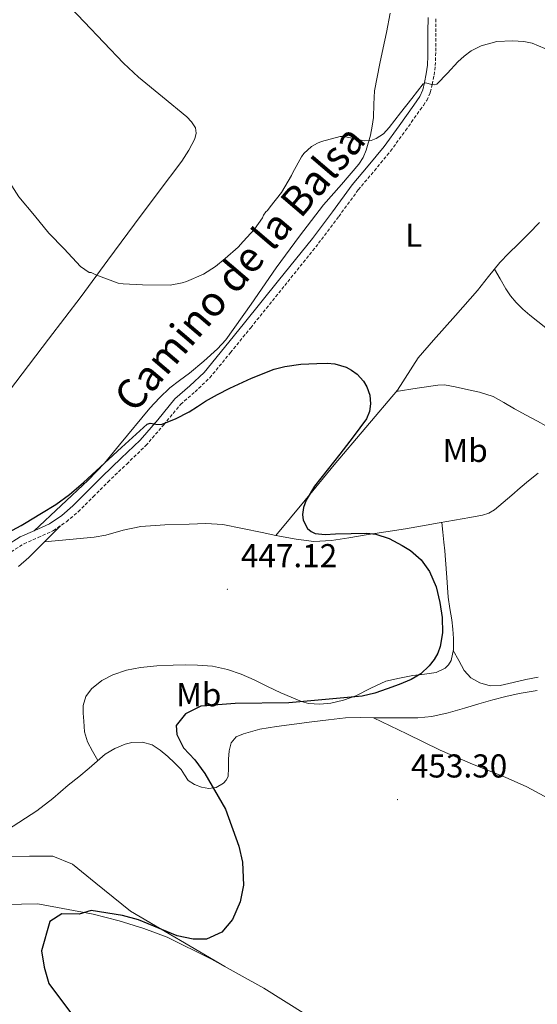
# Model space of a CAD drawing. Units: metres. Extents: x 555594 to 560073, y 4705127 to 4708134.
# Drawn here: x 558533 to 558690, y 4705751 to 4706050 of the extents above; entities that cross this region are included whole.
import ezdxf
from ezdxf.enums import TextEntityAlignment as Align

# ---------------------------------------------------------------- set-up
doc = ezdxf.new("R2010")
doc.units = ezdxf.units.M
doc.header["$MEASUREMENT"] = 0
doc.linetypes.add('TRAZOSX2', pattern=[1.5, 1, -0.5])
for name, color, linetype, lineweight in [('Carátula', 7, 'Continuous', 5), ('Level 21', 19, 'Continuous', 0), ('Level 36', 19, 'Continuous', 40), ('Level 37', 92, 'Continuous', 0), ('Level 4', 36, 'Continuous', 30), ('Level 41', 19, 'Continuous', 0), ('Level 44', 19, 'Continuous', 0), ('Level 5', 36, 'Continuous', 0), ('Level 7', 1, 'Continuous', 0)]:
    doc.layers.add(name, color=color, linetype=linetype, lineweight=lineweight)
doc.styles.add('Arial', font='ARIAL.TTF', dxfattribs={"height": 0.2})

# ---------------------------------------------------------------- blocks, each defined once
blk = doc.blocks.new('5PATER')
at = {"layer": 'Carátula', "linetype": 'Continuous', "lineweight": 5}
h = blk.add_hatch(color=250, dxfattribs=at)
edge = h.paths.add_edge_path()
edge.add_ellipse((0, 0), major_axis=(-1.33, -1.34), ratio=0.999422, start_angle=0, end_angle=360)

msp = doc.modelspace()

# ---------------------------------------------------------------- linework, layer by layer
at = {"layer": 'Level 21', "color": 19, "linetype": 'TRAZOSX2', "lineweight": 0}
msp.add_polyline3d([(558530.8, 4705888.5, 448.53), (558534.69, 4705890.91, 448.66), (558539, 4705892.83, 448.79), (558543.61, 4705894.94, 448.92), (558547.58, 4705897.62, 449.13), (558551.14, 4705900.65, 449.32), (558555.67, 4705905.19, 449.43), (558560.09, 4705909.63, 449.53), (558565.81, 4705915.1, 449.7), (558571.61, 4705920.68, 449.86), (558577.02, 4705926.98, 449.98), (558582.12, 4705933.14, 450.09), (558586.49, 4705936.99, 450.39), (558590.97, 4705941.21, 450.71), (558597.23, 4705948.84, 450.77), (558603.35, 4705956.39, 450.86), (558613.64, 4705969.14, 451.48), (558623.91, 4705981.94, 452.1), (558629.99, 4705990.08, 452.44), (558635.9, 4705998.13, 452.78), (558640.77, 4706003.92, 453.12), (558645.66, 4706009.84, 453.53), (558650.22, 4706016.13, 453.99), (558654.66, 4706022.37, 454.54), (558655.61, 4706023.71, 454.8), (558656.63, 4706025.23, 455.08), (558657.69, 4706027.63, 455.1), (558658.29, 4706030.07, 455.11), (558658.86, 4706032.87, 455.41), (558659.21, 4706035.74, 455.67), (558659.32, 4706038.68, 455.83), (558659.39, 4706041.56, 455.96), (558659.38, 4706045.95, 456.15), (558659.42, 4706050.18, 456.31)], dxfattribs=at)
at = {"layer": 'Level 21', "color": 19, "linetype": 'Continuous', "lineweight": 0}
for points in [[(558622.02, 4705983.4, 452.1), (558628.08, 4705991.51, 452.44), (558634.07, 4705999.67, 452.78), (558638.93, 4706005.45, 453.12), (558643.76, 4706011.3, 453.53), (558648.28, 4706017.53, 453.99), (558652.71, 4706023.75, 454.54), (558653.64, 4706025.07, 454.8), (558654.53, 4706026.39, 455.08), (558655.42, 4706028.41, 455.1), (558655.96, 4706030.6, 455.11), (558656.5, 4706033.25, 455.41), (558656.82, 4706035.93, 455.67), (558656.93, 4706038.76, 455.83), (558657, 4706041.59, 455.96), (558656.99, 4706045.96, 456.15), (558657.03, 4706050.33, 456.31)], [(558529.45, 4705890.47, 448.53), (558533.57, 4705893.03, 448.66), (558538.02, 4705895.01, 448.79), (558542.43, 4705897.03, 448.92), (558546.13, 4705899.53, 449.13), (558549.52, 4705902.41, 449.32), (558553.97, 4705906.87, 449.43), (558558.42, 4705911.34, 449.53), (558564.15, 4705916.83, 449.7), (558569.87, 4705922.33, 449.86), (558575.19, 4705928.52, 449.98), (558580.4, 4705934.81, 450.09), (558584.88, 4705938.76, 450.39), (558589.22, 4705942.84, 450.71), (558595.38, 4705950.35, 450.77), (558601.49, 4705957.9, 450.86), (558611.77, 4705970.64, 451.48), (558622.02, 4705983.4, 452.1)]]:
    msp.add_polyline3d(points, dxfattribs=at)
at = {"layer": 'Level 36', "color": 92, "linetype": 'Continuous', "lineweight": 0}
for points in [[(558541, 4706061.59, 456.85), (558552.91, 4706049.05, 457.2), (558564.82, 4706036.5, 457.54), (558569.36, 4706032.21, 457.59), (558576.68, 4706026.32, 457.49), (558583.97, 4706020.26, 457.41), (558585.47, 4706018.68, 457.42), (558586.64, 4706016.87, 457.44), (558586.88, 4706015.25, 457.44), (558586.39, 4706013.62, 457.39), (558584.58, 4706010.13, 456.99), (558582.47, 4706006.82, 456.58), (558575.32, 4705997.3, 456.17), (558568.19, 4705987.77, 455.75), (558560.15, 4705976.8, 455.06), (558552.05, 4705965.86, 454.42), (558542.18, 4705952.88, 453.88), (558532.27, 4705939.93, 453.36), (558522.06, 4705926.57, 452.72), (558511.78, 4705913.27, 451.97), (558506.89, 4705907.68, 451.5), (558501.58, 4705902.47, 451.04), (558495.81, 4705897.04, 450.65), (558490.03, 4705891.61, 450.27)], [(558645.59, 4706051.68, 458.84), (558644.44, 4706045.81, 458.64), (558643.46, 4706041.1, 458.41), (558642.45, 4706036.39, 458.1), (558641.62, 4706032.25, 457.67), (558640.85, 4706028.12, 457.23), (558640.59, 4706024.09, 456.9), (558640.47, 4706020.04, 456.58), (558640.1, 4706017.38, 456.33), (558639.56, 4706014.74, 456.05), (558638.27, 4706010.14, 455.13), (558637.35, 4706007.96, 454.63), (558636.12, 4706005.91, 454.37), (558630.78, 4705999.71, 454.22), (558625.38, 4705993.62, 454.11), (558618.16, 4705984.08, 453.8), (558611.01, 4705974.49, 453.49), (558603.52, 4705963.55, 453.26), (558595.81, 4705952.73, 453.03), (558593.32, 4705949.95, 452.92), (558589.16, 4705946.2, 452.68), (558584.82, 4705942.66, 452.42), (558581.84, 4705940.43, 452.16), (558578.91, 4705938.13, 451.91), (558575.77, 4705935.13, 451.92), (558572.78, 4705931.97, 451.97), (558563.64, 4705920.87, 451.61), (558559.07, 4705915.33, 451.28), (558554.13, 4705910.17, 450.77), (558545.96, 4705902.54, 449.78), (558537.8, 4705894.91, 448.79)], [(558690.75, 4705988.2, 452.91), (558687.55, 4705984.95, 452.65), (558684.34, 4705981.7, 452.4), (558681.52, 4705978.91, 452.32), (558678.72, 4705976.1, 452.29), (558675.32, 4705971.9, 452.18), (558672.03, 4705967.6, 452.07), (558665.35, 4705960.12, 451.85), (558658.7, 4705952.6, 451.57), (558654.08, 4705947.21, 451.32), (558647.76, 4705937.51, 450.96), (558638.18, 4705926.18, 450.53), (558628.64, 4705914.84, 449.99), (558619.79, 4705904.16, 449.15), (558610.98, 4705893.46, 448.19)], [(558733.65, 4705967.99, 458.83), (558729, 4705964.44, 457.95), (558724.35, 4705960.9, 457.07), (558720.45, 4705957.98, 456.38), (558716.48, 4705955.12, 455.73), (558713.24, 4705953.31, 455.54), (558709.76, 4705951.83, 455.38), (558706.91, 4705950.8, 454.83), (558704.05, 4705950.5, 454.29), (558700.86, 4705951.35, 453.98), (558697.79, 4705952.95, 453.67), (558695.18, 4705954.62, 453.24), (558692.67, 4705956.39, 452.85), (558690.21, 4705958.23, 452.71), (558687.79, 4705960.15, 452.61), (558685.68, 4705962.01, 452.4), (558683.71, 4705964.02, 452.19), (558682.02, 4705966.01, 452.42), (558680.56, 4705968.16, 452.63), (558678.85, 4705971.15, 452.43), (558677.13, 4705974.13, 452.24)], [(558647.42, 4705937.11, 450.95), (558653.69, 4705938.06, 451.78), (558659.95, 4705939.01, 452.61), (558662.05, 4705939.07, 452.83), (558665.2, 4705938.49, 453.02), (558668.35, 4705937.72, 453.17), (558672.63, 4705936.89, 453.41), (558676.74, 4705935.54, 453.63), (558680, 4705933.69, 453.83), (558683.2, 4705931.8, 453.97), (558686.68, 4705929.91, 453.85), (558690.16, 4705928.04, 453.65), (558692.68, 4705926.68, 453.62), (558695.22, 4705925.33, 453.59), (558698.39, 4705924.21, 453.5), (558701.74, 4705923.78, 453.54), (558705.98, 4705923.55, 453.83), (558710.22, 4705923.33, 454.12)], [(558610.98, 4705893.46, 448.19), (558617.14, 4705892.29, 449.11), (558622.45, 4705891.67, 449.36), (558627.78, 4705891.94, 449.63), (558633.02, 4705892.79, 449.92), (558638.26, 4705893.65, 450.19), (558644.25, 4705894.56, 450.43), (558650.24, 4705895.51, 450.64), (558655.32, 4705896.39, 451), (558660.38, 4705897.27, 451.35), (558665.01, 4705898.07, 451.42), (558669.63, 4705898.87, 451.51), (558673.55, 4705899.6, 451.68), (558675.41, 4705900.23, 451.77), (558677.1, 4705901.22, 451.86), (558679.77, 4705903.41, 452.02), (558682.35, 4705905.65, 452.18), (558684.88, 4705907.85, 452.34), (558687.42, 4705910.05, 452.51), (558690.37, 4705912.35, 452.73)], [(558533.09, 4705884.03, 447.17), (558536.16, 4705886.74, 447.49), (558540.96, 4705891.57, 448.26), (558545.76, 4705896.39, 449.03)], [(558540.92, 4705891.52, 448.25), (558548.46, 4705892.25, 448.08), (558556, 4705892.97, 447.91), (558559.54, 4705893.59, 447.92), (558564.77, 4705895.06, 448.17), (558570.06, 4705896.18, 448.39), (558577.36, 4705896.7, 448.5), (558584.67, 4705896.9, 448.58), (558589.78, 4705897.09, 448.58), (558594.88, 4705896.77, 448.59), (558600.84, 4705895.58, 448.75), (558606.77, 4705894.33, 448.93), (558610.98, 4705893.46, 448.19)], [(558557.12, 4705825.28, 446.92), (558555.51, 4705828.15, 446.88), (558553.9, 4705831.01, 446.83), (558553.08, 4705834.02, 446.68), (558552.85, 4705837.21, 446.5), (558552.63, 4705839.6, 446.46), (558552.64, 4705842.01, 446.51), (558553.42, 4705844.68, 446.7), (558555.18, 4705847.06, 446.88), (558558.24, 4705849.55, 447.02), (558561.66, 4705851.21, 447.11), (558565.76, 4705852.62, 447), (558569.94, 4705853.49, 446.95), (558574.91, 4705853.96, 447.26), (558579.89, 4705854.21, 447.6), (558583.58, 4705854.27, 447.79), (558587.26, 4705854.21, 447.95), (558591.8, 4705853.86, 447.94), (558596.29, 4705852.9, 447.94), (558600.41, 4705851.42, 448.29), (558604.38, 4705849.69, 448.66), (558608.42, 4705847.76, 448.82), (558612.46, 4705845.83, 449.01), (558615.56, 4705844.45, 449.26), (558618.72, 4705843.21, 449.49), (558620.89, 4705842.61, 449.61), (558624.27, 4705842.33, 449.78), (558627.62, 4705842.65, 449.95), (558631.44, 4705843.54, 450.16), (558635.2, 4705844.85, 450.35), (558639.7, 4705847.17, 450.48), (558644.26, 4705849.29, 450.55), (558648.34, 4705850.29, 450.64), (558652.46, 4705851.08, 450.74), (558655.97, 4705851.49, 450.72), (558659.49, 4705851.97, 450.67), (558662.18, 4705853.24, 450.85), (558663.25, 4705854.3, 450.96), (558664.02, 4705855.62, 450.99), (558664.73, 4705858.94, 450.76), (558664.69, 4705862.28, 450.5), (558664.54, 4705865.1, 450.41), (558664.27, 4705867.92, 450.35), (558663.65, 4705871.34, 450.36), (558663.1, 4705874.76, 450.35), (558662.92, 4705877.72, 450.25), (558662.74, 4705880.69, 450.11), (558662.29, 4705886.1, 449.77), (558662.06, 4705888.79, 449.75), (558661.81, 4705891.44, 450.08), (558661.51, 4705894.43, 450.72), (558661.21, 4705897.41, 451.36)], [(558664.66, 4705858.59, 450.78), (558666.31, 4705855.59, 450.99), (558667.97, 4705852.6, 451.19), (558669.94, 4705850.35, 451.46), (558672.66, 4705848.8, 451.75), (558675.78, 4705847.94, 451.9), (558678.9, 4705848.04, 451.97), (558682.74, 4705848.93, 452), (558686.59, 4705849.81, 452.03), (558690.35, 4705850.51, 452.11)], [(558529.72, 4705804.32, 446.23), (558538.62, 4705810.04, 446.59), (558543.49, 4705813.77, 446.62), (558548.14, 4705817.8, 446.59), (558551.3, 4705820.39, 446.68), (558554.45, 4705822.98, 446.8), (558556.88, 4705825.08, 446.9), (558559.33, 4705827.19, 447.09), (558562.22, 4705828.99, 447.42), (558565.39, 4705830.23, 447.76), (558567.39, 4705830.76, 447.97), (558570.56, 4705830.91, 448.29), (558573.52, 4705830.02, 448.59), (558575.98, 4705828.39, 448.75), (558578.24, 4705826.5, 448.8), (558580.32, 4705824.56, 448.76), (558582.3, 4705822.55, 448.77), (558583.34, 4705820.93, 449.01), (558584.45, 4705819.3, 449.3), (558586.37, 4705818.01, 449.47), (558588.5, 4705817.22, 449.65), (558590.7, 4705816.78, 450.01), (558592.91, 4705817.11, 450.34), (558595.11, 4705818.42, 450.51), (558595.95, 4705819.35, 450.59), (558596.48, 4705820.47, 450.67), (558596.65, 4705823.09, 450.87), (558596.59, 4705825.7, 451.06), (558596.79, 4705828.2, 451.23), (558597.44, 4705830.68, 451.39), (558598.99, 4705832.43, 451.59), (558601.14, 4705833.41, 451.78), (558606.1, 4705834.75, 452.06), (558611.12, 4705835.65, 452.16), (558616.49, 4705836.31, 452.13), (558621.86, 4705836.97, 452.1), (558626.94, 4705837.65, 452.09), (558632.02, 4705838.23, 452.1), (558636.58, 4705838.33, 452.24), (558641.15, 4705838.26, 452.51), (558645.38, 4705838.26, 452.97), (558649.62, 4705838.26, 453.31), (558653.91, 4705838.25, 453.31), (558658.19, 4705838.6, 453.25), (558663.16, 4705839.76, 453.14), (558668.06, 4705841.2, 453.07), (558672.35, 4705842.49, 453.09), (558676.66, 4705843.73, 453.11), (558680.62, 4705844.7, 453.12), (558684.61, 4705845.57, 453.12), (558690.1, 4705846.51, 453.09)], [(558758.95, 4705721.3, 454.74), (558763.2, 4705724.35, 455.53), (558767.64, 4705727.63, 455.68), (558770.2, 4705731.39, 456.04), (558771.28, 4705733.79, 456.58), (558771.52, 4705736.35, 456.52), (558771.4, 4705740.03, 456.73), (558769.52, 4705745.63, 456.7), (558762.88, 4705755.15, 457.3), (558757.44, 4705764.19, 456.85), (558753.36, 4705770.27, 457.03), (558742.4, 4705781.39, 457.03), (558736.2, 4705787.23, 456.61), (558726, 4705793.93, 456.41), (558715.79, 4705800.63, 456.21), (558701.59, 4705809.42, 455.85), (558686.88, 4705817.36, 455.28), (558680.39, 4705820.29, 454.9), (558670.45, 4705824.19, 454.15), (558660.66, 4705828.4, 453.51), (558650.58, 4705833.34, 452.99), (558640.51, 4705838.27, 452.48)], [(558490.56, 4705770.07, 446.75), (558486.88, 4705773.79, 444.74), (558485.12, 4705775.47, 444.56), (558484.24, 4705777.39, 444.11), (558486.44, 4705781.95, 444.17), (558492.36, 4705792.11, 444.05), (558498.4, 4705800.75, 443.87), (558502.08, 4705804.83, 443.87), (558507.16, 4705806.03, 443.93), (558512.6, 4705804.83, 444.26), (558516.32, 4705802.83, 445.22), (558522.28, 4705797.23, 446.09), (558525.52, 4705796.27, 446.78), (558536.36, 4705796.35, 446.75), (558543.44, 4705796.35, 447.71), (558549.44, 4705793.95, 448.01), (558556.48, 4705788.11, 447.89), (558566.96, 4705779.63, 449.42), (558595.55, 4705762.89, 450.99)], [(558523.96, 4705781.55, 449.33), (558538.92, 4705781.87, 449.99), (558555.64, 4705778.75, 450.29), (558563.56, 4705776.75, 450.38), (558570.96, 4705774.43, 450.41), (558578.04, 4705771.79, 450.5), (558591.48, 4705765.15, 450.74), (558607.32, 4705756.35, 451.73), (558620, 4705748.35, 451.37), (558609.44, 4705729.07, 451.04), (558598.72, 4705704.67, 450.2), (558587.36, 4705673.95, 449.18), (558585.4, 4705667.12, 448.84), (558578.56, 4705643.23, 447.68), (558567.12, 4705605.63, 446.36), (558559.46, 4705576.16, 444.96)]]:
    msp.add_polyline3d(points, dxfattribs=at)
at = {"layer": 'Level 4', "color": 36, "linetype": 'Continuous', "lineweight": 30}
for points in [[(558528.83, 4705893.75, 450.01), (558533.86, 4705896.47, 450.01), (558534.88, 4705897.06, 450.01), (558539.98, 4705900.26, 450.01), (558544.32, 4705902.85, 450.01), (558548.46, 4705905.83, 450.01), (558552.74, 4705909.46, 450.01), (558556.54, 4705913.05, 450.01), (558564.28, 4705920.12, 450.01), (558572.02, 4705927.19, 450.01), (558572.93, 4705927.5, 450.01), (558574.6, 4705927.14, 450.01), (558576.24, 4705927.06, 450.01), (558580.58, 4705928.77, 450.01), (558584.75, 4705930.92, 450.01), (558587.21, 4705932.56, 450.01), (558589.66, 4705934.17, 450.01), (558593.29, 4705936.18, 450.01), (558596.98, 4705938.09, 450.01), (558603.61, 4705941.13, 450.01), (558610.48, 4705943.78, 450.01), (558613.66, 4705944.68, 450.01), (558618.54, 4705945.36, 450.01), (558623.41, 4705945.59, 450.01), (558626.5, 4705945.61, 450.01), (558628.8, 4705945.41, 450.01), (558632.2, 4705944.45, 450.01), (558633.89, 4705943.54, 450.01), (558635.57, 4705942.26, 450.01), (558637.5, 4705940.15, 450.01), (558638.5, 4705938.5, 450.01), (558639.36, 4705935.95, 450.01), (558639.6, 4705933.33, 450.01), (558639.33, 4705931, 450.01), (558638.37, 4705928.81, 450.01), (558634.39, 4705923.37, 450.01), (558630.34, 4705918.09, 450.01), (558626.5, 4705913.25, 450.01), (558622.64, 4705908.37, 450.01), (558620.17, 4705904.2, 450.01), (558619.37, 4705901.97, 450.01), (558618.98, 4705899.8, 450.01), (558619.2, 4705898.11, 450.01), (558620.58, 4705895.61, 450.01), (558621.64, 4705894.66, 450.01), (558622.86, 4705894.07, 450.01), (558625.92, 4705893.79, 450.01), (558628.98, 4705893.94, 450.01), (558633.71, 4705894.07, 450.01), (558638.45, 4705894.15, 450.01), (558641.24, 4705893.84, 450.01), (558645.26, 4705892.51, 450.01), (558649.2, 4705890.47, 450.01), (558651.7, 4705888.86, 450.01), (558654.92, 4705886.04, 450.01), (558657.49, 4705882.52, 450.01), (558659.44, 4705877.95, 450.01), (558660.61, 4705873.2, 450.01), (558661.31, 4705868.58, 450.01), (558661.44, 4705863.96, 450.01), (558660.74, 4705859.83, 450.01), (558659.96, 4705857.83, 450.01), (558658.83, 4705855.88, 450.01), (558657.34, 4705853.94, 450.01), (558654.82, 4705851.6, 450.01), (558651.89, 4705849.85, 450.01), (558648.32, 4705848.3, 450.01), (558644.69, 4705847, 450.01), (558640.92, 4705845.67, 450.01), (558637.07, 4705844.79, 450.01), (558626, 4705843.77, 450.01), (558614.92, 4705842.75, 450.01), (558598.64, 4705842.59, 450.01)], [(558598.64, 4705842.59, 450.01), (558588.28, 4705841.79, 450.01), (558583.56, 4705839.47, 450.01), (558580.8, 4705835.95, 450.01), (558580.96, 4705833.15, 450.01), (558583, 4705829.15, 450.01), (558586.44, 4705825.52, 450.01), (558589.42, 4705821.42, 450.01), (558595.76, 4705810.59, 450.01), (558599.72, 4705799.39, 450.01), (558600.82, 4705794.51, 450.01), (558601.16, 4705787.55, 450.01), (558600.16, 4705782.51, 450.01), (558597.88, 4705777.15, 450.01), (558594.64, 4705773.36, 450.01), (558590, 4705771.15, 450.01), (558585.92, 4705771.15, 450.01), (558581.04, 4705772.21, 450.01), (558569.36, 4705777.07, 450.01), (558564.53, 4705778.35, 450.01), (558555.04, 4705779.87, 450.01), (558551.44, 4705778.75, 450.01), (558546.2, 4705778.83, 450.01), (558542.56, 4705776.59, 450.01), (558540.04, 4705767.63, 450.01), (558540.82, 4705762.69, 450.01), (558542.26, 4705757.79, 450.01), (558549.12, 4705748.59, 450.01)]]:
    msp.add_polyline3d(points, dxfattribs=at)
at = {"layer": 'Level 5', "color": 36, "linetype": 'Continuous', "lineweight": 0}
for points in [[(558507.14, 4706052.06, 455.01), (558507.12, 4706045.31, 455.01), (558507.36, 4706039.1, 455.01), (558507.98, 4706035.82, 455.01), (558508.77, 4706033.96, 455.01), (558510.29, 4706031.55, 455.01), (558511.78, 4706029.74, 455.01), (558514.98, 4706025.15, 455.01), (558516.46, 4706022.22, 455.01), (558519.63, 4706017.16, 455.01), (558522.54, 4706012.92, 455.01), (558526.3, 4706007.47, 455.01), (558529.12, 4706002.33, 455.01), (558533.15, 4705996.01, 455.01), (558537.86, 4705990.41, 455.01), (558542.29, 4705985.05, 455.01), (558546.91, 4705980.22, 455.01), (558551.86, 4705974.95, 455.01), (558554.45, 4705973.1, 455.01), (558555.04, 4705973.1, 455.01), (558555.71, 4705972.83, 455.01), (558556.5, 4705972.38, 455.01), (558563.2, 4705969.91, 455.01)], [(558563.2, 4705969.91, 455.01), (558564.77, 4705969.71, 455.01), (558570.62, 4705969.39, 455.01), (558579.01, 4705969.27, 455.01), (558582.59, 4705969.95, 455.01), (558583.89, 4705970.36, 455.01), (558589.09, 4705972.63, 455.01), (558592.69, 4705974.89, 455.01), (558595.66, 4705977.32, 455.01), (558599.57, 4705980.79, 455.01), (558601.04, 4705982.47, 455.01), (558604.46, 4705986.23, 455.01), (558606.88, 4705989.69, 455.01), (558607.23, 4705990.46, 455.01), (558607.95, 4705991.48, 455.01), (558608.4, 4705991.91, 455.01), (558609.26, 4705993, 455.01), (558612.66, 4705997.29, 455.01), (558615.74, 4706002.43, 455.01), (558616.1, 4706003.37, 455.01), (558618.69, 4706008.17, 455.01), (558619.42, 4706009.11, 455.01), (558621.73, 4706011.24, 455.01), (558623.54, 4706012.3, 455.01), (558624.77, 4706012.79, 455.01), (558630.45, 4706014.28, 455.01), (558631.49, 4706014.31, 455.01), (558634.58, 4706013.66, 455.01), (558637.66, 4706013, 455.01), (558639.78, 4706013.05, 455.01), (558641.34, 4706013.64, 455.01), (558643.5, 4706015.12, 455.01), (558645.25, 4706016.97, 455.01), (558646.98, 4706019.19, 455.01), (558648.7, 4706021.42, 455.01), (558652.12, 4706025.8, 455.01), (558655.54, 4706030.19, 455.01), (558656.39, 4706030.51, 455.01), (558658.12, 4706030.05, 455.01), (558658.96, 4706029.91, 455.01), (558659.65, 4706030.15, 455.01), (558662.87, 4706033.51, 455.01), (558666.08, 4706036.9, 455.01), (558667.96, 4706038.61, 455.01), (558670.06, 4706040.22, 455.01), (558673.09, 4706041.78, 455.01), (558677.86, 4706043.02, 455.01), (558682.62, 4706043.3, 455.01), (558686.05, 4706043.05, 455.01), (558688.59, 4706042.51, 455.01), (558692.34, 4706040.92, 455.01)]]:
    msp.add_polyline3d(points, dxfattribs=at)

# ---------------------------------------------------------------- block references
at = {"layer": 'Level 7', "color": 19, "linetype": 'Continuous', "lineweight": 0, "xscale": 0.09999983015004542, "yscale": 0.09999983015004542}
for p in [(558596.29, 4705877.16, 447.13), (558647.8, 4705813.47, 453.31)]:
    msp.add_blockref('5PATER', p, dxfattribs=at)

# ---------------------------------------------------------------- texts
at = {"layer": 'Level 37', "color": 92, "linetype": 'Continuous', "lineweight": 0, "style": 'Arial'}
for s, p in [('L', (558652.68, 4705984.41, 452.46)), ('Mb', (558668.27, 4705919.22, 452.36)), ('Mb', (558587.63, 4705845.24, 449.37))]:
    msp.add_text(s, height=7, dxfattribs=at).set_placement(p, align=Align.MIDDLE_CENTER)
at = {"layer": 'Level 41', "color": 19, "linetype": 'Continuous', "lineweight": 0, "style": 'Arial'}
for s, p in [('447.12', (558600.38, 4705881.66, 447.13)), ('453.30', (558651.84, 4705817.97, 453.31))]:
    msp.add_text(s, height=7, dxfattribs=at).set_placement(p, align=Align.BOTTOM_LEFT)
at = {"layer": 'Level 44', "color": 19, "linetype": 'Continuous', "lineweight": 0, "style": 'Arial'}
msp.add_text('Camino de la Balsa', height=9, rotation=49.5187, dxfattribs=at).set_placement((558605.52, 4705969.69, 452.08), align=Align.BOTTOM_CENTER)

doc.saveas('drawing.dxf')
